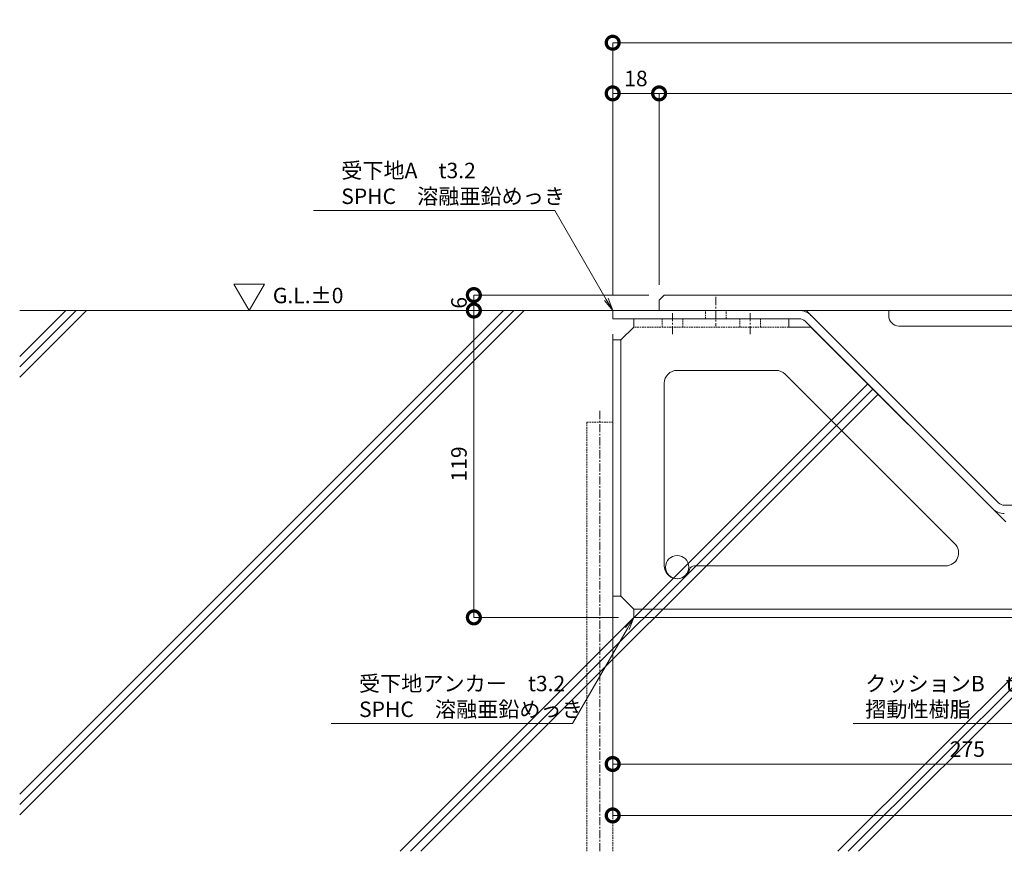
# Model space of a CAD drawing. Units: millimetres. Extents: x -4059 to 4504, y -284 to 2669.
# Drawn here: x -3266 to -2884, y -284 to 38 of the extents above; entities that cross this region are included whole.
import ezdxf
from ezdxf import colors
from ezdxf.entities.mleader import LeaderData, LeaderLine
from ezdxf.math import Vec2, Vec3

# ---------------------------------------------------------------- set-up
doc = ezdxf.new("R2010")
doc.units = ezdxf.units.MM
doc.header["$LTSCALE"] = 0.1
doc.header["$PDMODE"] = 67
doc.linetypes.add('CENTER', pattern=[50.8, 31.75, -6.35, 6.35, -6.35])
doc.linetypes.add('HIDDEN', pattern=[9.525, 6.35, -3.175])
for name, color, linetype, lineweight in [('(KE)その他', 7, 'Continuous', 13), ('(KE)受枠・受下地(アンカーのみ)', 7, 'Continuous', 13), ('(KE)受枠・受下地(アンカー以外)', 2, 'Continuous', 13), ('(KE)寸法', 7, 'Continuous', 9), ('(KE)文字', 7, 'Continuous', 13), ('(KE)本体(パネル・カバー・ジョイントPL)', 3, 'Continuous', 13), ('(KE)補強材', 30, 'Continuous', 13), ('(KE)記号', 7, 'Continuous', 13), ('(KE)躯体', 6, 'Continuous', 13)]:
    doc.layers.add(name, color=color, linetype=linetype, lineweight=lineweight)
doc.styles.add('(K)文字_異尺度_H3.0-1.0', font='MS Gothic.ttf', dxfattribs={"height": 3})
doc.dimstyles.new('kaneso異尺度対応_H3.0(S5.0)', dxfattribs={"dimscale": 6, "dimtxt": 3, "dimasz": 5, "dimexe": 0, "dimexo": 3, "dimgap": 1, "dimtad": 1, "dimdec": 1, "dimdsep": 46, "dimtxsty": '(K)文字_異尺度_H3.0-1.0', "dimblk": 'DOTSMALL', "dimcen": 0, "dimclrt": 2, "dimadec": 0, "dimazin": 0, "dimtfac": 1, "dimtdec": 1, "dimtmove": 1, "dimatfit": 3, "dimldrblk": 'DOTSMALL', "dimfxl": 1, "dimtfill": 1, "dimlwd": 9, "dimlwe": 9, "dimarcsym": 0})

# ---------------------------------------------------------------- blocks, each defined once
blk = doc.blocks.new('_DotSmall')
at = {"color": 0, "linetype": 'ByBlock', "const_width": 0.5}
blk.add_lwpolyline([(-0.0625, 0, 1), (0.0625, 0, 1)], format="xyb", close=True, dxfattribs=at)
blk = doc.blocks.new('*D49')
at = {"layer": '(KE)寸法', "color": 0, "lineweight": 9, "transparency": 16777216}
for p, q in [((-3036.24, -68.54), (-3036.24, 29.31)), ((-3036.24, 29.31), (-2051.24, 29.31)), ((-2051.24, -62.54), (-2051.24, 29.31))]:
    blk.add_line(p, q, dxfattribs=at)
at = {"layer": 'Defpoints', "color": 0, "transparency": 16777216}
for p in [(-2051.24, 29.31), (-2051.24, -68.54), (-3036.24, -74.54)]:
    blk.add_point(p, dxfattribs=at)
at = {"layer": '(KE)寸法', "color": 0, "lineweight": 9, "transparency": 16777216, "xscale": 10, "yscale": 10, "zscale": 10, "rotation": 180}
blk.add_blockref('_DotSmall', (-3036.24, 29.31), dxfattribs=at)
at = {"layer": '(KE)寸法', "color": 0, "lineweight": 9, "transparency": 16777216, "xscale": 10, "yscale": 10, "zscale": 10}
blk.add_blockref('_DotSmall', (-2051.24, 29.31), dxfattribs=at)
at = {"layer": '(KE)寸法', "color": 2, "transparency": 16777216, "insert": (-2543.74, 34.31), "char_height": 6, "attachment_point": 5, "style": '(K)文字_異尺度_H3.0-1.0', "bg_fill": 3, "box_fill_scale": 1.1, "bg_fill_color": 256, "bg_fill_true_color": 13158600, "bg_fill_transparency": 0}
blk.add_mtext('985', dxfattribs=at)
blk = doc.blocks.new('*D50')
at = {"layer": '(KE)寸法', "color": 0, "lineweight": 9, "transparency": 16777216}
for p, q in [((-3036.24, -68.54), (-3036.24, 9.67)), ((-3036.24, 9.67), (-3018.24, 9.67)), ((-3018.24, -64.54), (-3018.24, 9.67))]:
    blk.add_line(p, q, dxfattribs=at)
at = {"layer": 'Defpoints', "color": 0, "transparency": 16777216}
for p in [(-3018.24, 9.67), (-3018.24, -70.54), (-3036.24, -74.54)]:
    blk.add_point(p, dxfattribs=at)
at = {"layer": '(KE)寸法', "color": 0, "lineweight": 9, "transparency": 16777216, "xscale": 10, "yscale": 10, "zscale": 10, "rotation": 180}
blk.add_blockref('_DotSmall', (-3036.24, 9.67), dxfattribs=at)
at = {"layer": '(KE)寸法', "color": 0, "lineweight": 9, "transparency": 16777216, "xscale": 10, "yscale": 10, "zscale": 10}
blk.add_blockref('_DotSmall', (-3018.24, 9.67), dxfattribs=at)
at = {"layer": '(KE)寸法', "color": 2, "transparency": 16777216, "insert": (-3027.24, 14.67), "char_height": 6, "attachment_point": 5, "style": '(K)文字_異尺度_H3.0-1.0', "bg_fill": 3, "box_fill_scale": 1.1, "bg_fill_color": 256, "bg_fill_true_color": 13158600, "bg_fill_transparency": 0}
blk.add_mtext('18', dxfattribs=at)
blk = doc.blocks.new('*D51')
at = {"layer": '(KE)寸法', "color": 0, "lineweight": 9, "transparency": 16777216}
for p, q in [((-3018.24, -64.54), (-3018.24, 9.67)), ((-3018.24, 9.67), (-2093.24, 9.67)), ((-2093.24, -62.54), (-2093.24, 9.67))]:
    blk.add_line(p, q, dxfattribs=at)
at = {"layer": 'Defpoints', "color": 0, "transparency": 16777216}
for p in [(-2093.24, 9.67), (-2093.24, -68.54), (-3018.24, -70.54)]:
    blk.add_point(p, dxfattribs=at)
at = {"layer": '(KE)寸法', "color": 0, "lineweight": 9, "transparency": 16777216, "xscale": 10, "yscale": 10, "zscale": 10, "rotation": 180}
blk.add_blockref('_DotSmall', (-3018.24, 9.67), dxfattribs=at)
at = {"layer": '(KE)寸法', "color": 0, "lineweight": 9, "transparency": 16777216, "xscale": 10, "yscale": 10, "zscale": 10}
blk.add_blockref('_DotSmall', (-2093.24, 9.67), dxfattribs=at)
at = {"layer": '(KE)寸法', "color": 2, "transparency": 16777216, "insert": (-2555.74, 14.67), "char_height": 6, "attachment_point": 5, "style": '(K)文字_異尺度_H3.0-1.0', "bg_fill": 3, "box_fill_scale": 1.1, "bg_fill_color": 256, "bg_fill_true_color": 13158600, "bg_fill_transparency": 0}
blk.add_mtext('925', dxfattribs=at)
blk = doc.blocks.new('*D54')
at = {"layer": '(KE)寸法', "color": 0, "lineweight": 9, "transparency": 16777216}
for p, q in [((-3022.24, -68.54), (-3090.06, -68.54)), ((-3090.06, -68.54), (-3090.06, -74.54)), ((-3042.24, -74.54), (-3090.06, -74.54))]:
    blk.add_line(p, q, dxfattribs=at)
at = {"layer": 'Defpoints', "color": 0, "transparency": 16777216}
for p in [(-3016.24, -68.54), (-3090.06, -74.54), (-3036.24, -74.54)]:
    blk.add_point(p, dxfattribs=at)
at = {"layer": '(KE)寸法', "color": 2, "transparency": 16777216, "insert": (-3095.06, -71.54), "char_height": 6, "attachment_point": 5, "rotation": 90, "style": '(K)文字_異尺度_H3.0-1.0', "bg_fill": 3, "box_fill_scale": 1.1, "bg_fill_color": 256, "bg_fill_true_color": 13158600, "bg_fill_transparency": 0}
blk.add_mtext('6', dxfattribs=at)
at = {"layer": '(KE)寸法', "color": 0, "lineweight": 9, "transparency": 16777216, "xscale": 10, "yscale": 10, "zscale": 10}
for p, rotation in [((-3090.06, -68.54), 90), ((-3090.06, -74.54), 270)]:
    blk.add_blockref('_DotSmall', p, dxfattribs=dict(at, rotation=rotation))
blk = doc.blocks.new('*D55')
at = {"layer": '(KE)寸法', "color": 0, "lineweight": 9, "transparency": 16777216}
for p, q in [((-3042.24, -74.54), (-3090.06, -74.54)), ((-3090.06, -74.54), (-3090.06, -193.54)), ((-3034.04, -193.54), (-3090.06, -193.54))]:
    blk.add_line(p, q, dxfattribs=at)
at = {"layer": 'Defpoints', "color": 0, "transparency": 16777216}
for p in [(-3036.24, -74.54), (-3090.06, -193.54), (-3028.04, -193.54)]:
    blk.add_point(p, dxfattribs=at)
at = {"layer": '(KE)寸法', "color": 0, "lineweight": 9, "transparency": 16777216, "xscale": 10, "yscale": 10, "zscale": 10}
for p, rotation in [((-3090.06, -74.54), 90), ((-3090.06, -193.54), 270)]:
    blk.add_blockref('_DotSmall', p, dxfattribs=dict(at, rotation=rotation))
at = {"layer": '(KE)寸法', "color": 2, "transparency": 16777216, "insert": (-3095.06, -134.04), "char_height": 6, "attachment_point": 5, "rotation": 90, "style": '(K)文字_異尺度_H3.0-1.0', "bg_fill": 3, "box_fill_scale": 1.1, "bg_fill_color": 256, "bg_fill_true_color": 13158600, "bg_fill_transparency": 0}
blk.add_mtext('119', dxfattribs=at)
blk = doc.blocks.new('*D56')
at = {"layer": '(KE)寸法', "color": 0, "lineweight": 9, "transparency": 16777216}
for p, q in [((-2526.24, -181.04), (-2526.24, -270.34)), ((-3036.24, -191.34), (-3036.24, -270.34)), ((-3036.24, -270.34), (-2526.24, -270.34))]:
    blk.add_line(p, q, dxfattribs=at)
at = {"layer": 'Defpoints', "color": 0, "transparency": 16777216}
for p in [(-2526.24, -175.04), (-3036.24, -185.34), (-2526.24, -270.34)]:
    blk.add_point(p, dxfattribs=at)
at = {"layer": '(KE)寸法', "color": 0, "lineweight": 9, "transparency": 16777216, "xscale": 10, "yscale": 10, "zscale": 10, "rotation": 180}
blk.add_blockref('_DotSmall', (-3036.24, -270.34), dxfattribs=at)
at = {"layer": '(KE)寸法', "color": 0, "lineweight": 9, "transparency": 16777216, "xscale": 10, "yscale": 10, "zscale": 10}
blk.add_blockref('_DotSmall', (-2526.24, -270.34), dxfattribs=at)
at = {"layer": '(KE)寸法', "color": 2, "transparency": 16777216, "insert": (-2781.24, -265.34), "char_height": 6, "attachment_point": 5, "style": '(K)文字_異尺度_H3.0-1.0', "bg_fill": 3, "box_fill_scale": 1.1, "bg_fill_color": 256, "bg_fill_true_color": 13158600, "bg_fill_transparency": 0}
blk.add_mtext('510', dxfattribs=at)
blk = doc.blocks.new('_Open')
at = {"color": 0, "linetype": 'ByBlock', "lineweight": -2}
for p, q in [((-1, 0.167), (0, 0)), ((-1, -0.167), (0, 0)), ((0, 0), (-1, 0))]:
    blk.add_line(p, q, dxfattribs=at)
blk = doc.blocks.new('*D102')
at = {"layer": '(KE)寸法', "color": 0, "lineweight": 9, "transparency": 16777216}
for p, q in [((-3036.24, -83.74), (-3036.24, -250.4)), ((-2761.24, -181.04), (-2761.24, -250.4)), ((-2761.24, -250.4), (-3036.24, -250.4))]:
    blk.add_line(p, q, dxfattribs=at)
at = {"layer": 'Defpoints', "color": 0, "transparency": 16777216}
for p in [(-3036.24, -77.74), (-2761.24, -175.04), (-3036.24, -250.4)]:
    blk.add_point(p, dxfattribs=at)
at = {"layer": '(KE)寸法', "color": 0, "lineweight": 9, "transparency": 16777216, "xscale": 10, "yscale": 10, "zscale": 10, "rotation": 180}
blk.add_blockref('_DotSmall', (-3036.24, -250.4), dxfattribs=at)
at = {"layer": '(KE)寸法', "color": 0, "lineweight": 9, "transparency": 16777216, "xscale": 10, "yscale": 10, "zscale": 10}
blk.add_blockref('_DotSmall', (-2761.24, -250.4), dxfattribs=at)
at = {"layer": '(KE)寸法', "color": 2, "transparency": 16777216, "insert": (-2898.74, -245.4), "char_height": 6, "attachment_point": 5, "style": '(K)文字_異尺度_H3.0-1.0', "bg_fill": 3, "box_fill_scale": 1.1, "bg_fill_color": 256, "bg_fill_true_color": 13158600, "bg_fill_transparency": 0}
blk.add_mtext('275', dxfattribs=at)

msp = doc.modelspace()

# ---------------------------------------------------------------- hatches: boundary and pattern name
at = {"layer": '(KE)躯体'}
h = msp.add_hatch(dxfattribs=at)
h.set_pattern_fill('JIS_RC_30', color=256, scale=2)
h.set_pattern_definition([(45, (-967.58, -1e-13), (-84.853, 84.853), []), (45, (-963.58, -1e-13), (-84.853, 84.853), []), (45, (-959.58, -1e-13), (-84.853, 84.853), [])])
edge = h.paths.add_edge_path()
edge.add_arc((-2884.41, -146.84), 6.4, 225, 270, ccw=False)
edge.add_line((-2888.94, -151.37), (-2961.63, -78.68))
edge.add_arc((-2963.89, -80.94), 3.2, 45, 90)
edge.add_line((-2963.89, -77.74), (-3036.24, -77.74))
edge.add_line((-3036.24, -77.74), (-3036.24, -74.54))
edge.add_line((-3036.24, -74.54), (-3266.14, -74.54))
edge.add_line((-3266.14, -74.54), (-3266.14, -284.25))
edge.add_line((-3266.14, -284.25), (-2526.24, -284.25))
edge.add_line((-2526.24, -284.25), (-2526.24, -181.04))
edge.add_line((-2526.24, -181.04), (-2530.24, -181.04))
edge.add_arc((-2530.24, -179.04), 2, 180.0037, 269.9985, ccw=False)
edge.add_line((-2532.24, -179.04), (-2532.24, -160.04))
edge.add_arc((-2536.24, -160.04), 4, 359.9997, 450.0007)
edge.add_line((-2536.24, -156.04), (-2582.76, -156.04))
edge.add_arc((-2582.16, -152.01), 4.08, 180.4367, 261.5623, ccw=False)
edge.add_line((-2586.24, -152.04), (-2586.24, -149.54))
edge.add_line((-2586.24, -149.54), (-2761.24, -149.54))
edge.add_line((-2761.24, -149.54), (-2761.24, -175.04))
edge.add_line((-2761.24, -175.04), (-2764.44, -175.04))
edge.add_line((-2764.44, -175.04), (-2764.44, -156.44))
edge.add_arc((-2767.64, -156.44), 3.2, 360, 450.0001)
edge.add_line((-2767.64, -153.24), (-2884.41, -153.24))

# ---------------------------------------------------------------- linework, layer by layer
at = {"layer": '(KE)受枠・受下地(アンカーのみ)', "color": 4, "linetype": 'HIDDEN'}
for p, q in [((-3009.04, -80.94), (-3009.04, -77.74)), ((-2986.99, -80.94), (-2986.99, -77.74)), ((-2978.99, -80.94), (-2978.99, -77.74)), ((-2967.99, -77.74), (-2967.99, -80.94))]:
    msp.add_line(p, q, dxfattribs=at)
at = {"layer": '(KE)受枠・受下地(アンカーのみ)', "color": 4}
for p, q in [((-2967.99, -77.74), (-2967.99, -80.94)), ((-2959.36, -80.94), (-2967.99, -80.94)), ((-3011.24, -97.74), (-2972.92, -97.74))]:
    msp.add_line(p, q, dxfattribs=at)
for centre, start, end in [((-3011.24, -102.74), 90, 180), ((-2972.92, -102.74), 45.057, 90)]:
    msp.add_arc(centre, 5, start, end, dxfattribs=at)
at = {"layer": '(KE)受枠・受下地(アンカー以外)'}
msp.add_arc((-2963.89, -80.94), 3.2, 45, 90, dxfattribs=at)
at = {"layer": '(KE)本体(パネル・カバー・ジョイントPL)'}
for p, q in [((-3016.24, -68.54), (-3018.24, -70.54)), ((-2093.24, -68.54), (-3016.24, -68.54)), ((-3018.24, -74.54), (-3018.24, -70.54)), ((-3018.24, -74.54), (-2093.24, -74.54))]:
    msp.add_line(p, q, dxfattribs=at)
at = {"layer": '(KE)補強材', "color": 30}
for p, q in [((-2929.24, -76.54), (-2929.24, -74.54)), ((-2929.24, -74.54), (-2854.24, -74.54)), ((-2925.24, -80.54), (-2868.74, -80.54))]:
    msp.add_line(p, q, dxfattribs=at)
msp.add_arc((-2925.24, -76.54), 4, 180, 270, dxfattribs=at)
at = {"layer": '(KE)記号'}
for p, q in [((-3177.19, -74.54), (-3183.1, -64.31)), ((-3183.1, -64.31), (-3171.29, -64.31)), ((-3177.19, -74.54), (-3171.29, -64.31))]:
    msp.add_line(p, q, dxfattribs=at)
at = {"layer": '(KE)躯体'}
msp.add_line((-3036.24, -74.54), (-3266.14, -74.54), dxfattribs=at)

# ---------------------------------------------------------------- texts
at = {"layer": '(KE)文字', "insert": (-3167.99, -65.71), "char_height": 6, "attachment_point": 1, "style": '(K)文字_異尺度_H3.0-1.0'}
msp.add_mtext_dynamic_manual_height_columns('G.L.±0', width=26.3312, gutter_width=30, heights=[0], dxfattribs=at)

# ---------------------------------------------------------------- next in the draw order: dimensions: what is measured, and where the dimension line sits
at = {"layer": '(KE)寸法'}
dim = msp.add_linear_dim(base=(-2051.24, 29.31), p1=(-3036.24, -74.54), p2=(-2051.24, -68.54), dimstyle='kaneso異尺度対応_H3.0(S5.0)', dxfattribs=at)
dim.commit()
dim.dimension.update_dxf_attribs({"geometry": '*D49', "text_midpoint": (-2543.74, 34.31)})

# ---------------------------------------------------------------- next in the draw order: linework, layer by layer
at = {"layer": '(KE)受枠・受下地(アンカーのみ)', "color": 4, "linetype": 'CENTER'}
for p, q in [((-3013.04, -83.74), (-3013.04, -75.6)), ((-2982.99, -83.74), (-2982.99, -75.6))]:
    msp.add_line(p, q, dxfattribs=at)
at = {"layer": '(KE)受枠・受下地(アンカー以外)', "linetype": 'HIDDEN'}
for p, q in [((-3000.24, -77.74), (-3000.24, -74.54)), ((-2992.24, -77.74), (-2992.24, -74.54))]:
    msp.add_line(p, q, dxfattribs=at)
at = {"layer": '(KE)受枠・受下地(アンカー以外)'}
msp.add_arc((-2963.89, -80.94), 6.4, 45, 90, dxfattribs=at)

# ---------------------------------------------------------------- next in the draw order: dimensions: what is measured, and where the dimension line sits
at = {"layer": '(KE)寸法'}
dim = msp.add_linear_dim(base=(-3018.24, 9.67), p1=(-3036.24, -74.54), p2=(-3018.24, -70.54), dimstyle='kaneso異尺度対応_H3.0(S5.0)', dxfattribs=at)
dim.commit()
dim.dimension.update_dxf_attribs({"geometry": '*D50', "text_midpoint": (-3027.24, 14.67)})

# ---------------------------------------------------------------- next in the draw order: dimensions: what is measured, and where the dimension line sits
dim = msp.add_linear_dim(base=(-2093.24, 9.67), p1=(-3018.24, -70.54), p2=(-2093.24, -68.54), dimstyle='kaneso異尺度対応_H3.0(S5.0)', dxfattribs=at)
dim.commit()
dim.dimension.update_dxf_attribs({"geometry": '*D51', "text_midpoint": (-2555.74, 14.67)})

# ---------------------------------------------------------------- next in the draw order: linework, layer by layer
at = {"layer": '(KE)受枠・受下地(アンカー以外)', "linetype": 'CENTER'}
msp.add_line((-2996.24, -69.26), (-2996.24, -80.54), dxfattribs=at)

# ---------------------------------------------------------------- next in the draw order: dimensions: what is measured, and where the dimension line sits
at = {"layer": '(KE)寸法'}
dim = msp.add_linear_dim(base=(-3090.06, -74.54), p1=(-3016.24, -68.54), p2=(-3036.24, -74.54), angle=90, dimstyle='kaneso異尺度対応_H3.0(S5.0)', dxfattribs=at)
dim.commit()
dim.dimension.update_dxf_attribs({"geometry": '*D54', "text_midpoint": (-3090.06, -71.54), "dimtype": 160})

# ---------------------------------------------------------------- next in the draw order: linework, layer by layer
at = {"layer": '(KE)受枠・受下地(アンカーのみ)', "color": 4, "linetype": 'HIDDEN'}
msp.add_line((-3017.04, -80.94), (-3017.04, -77.74), dxfattribs=at)

# ---------------------------------------------------------------- next in the draw order: dimensions: what is measured, and where the dimension line sits
at = {"layer": '(KE)寸法'}
dim = msp.add_linear_dim(base=(-3090.06, -193.54), p1=(-3036.24, -74.54), p2=(-3028.04, -193.54), angle=90, dimstyle='kaneso異尺度対応_H3.0(S5.0)', dxfattribs=at)
dim.commit()
dim.dimension.update_dxf_attribs({"geometry": '*D55', "text_midpoint": (-3095.06, -134.04)})

# ---------------------------------------------------------------- next in the draw order: linework, layer by layer
at = {"layer": '(KE)その他', "linetype": 'HIDDEN'}
msp.add_line((-3046.24, -117.82), (-3036.24, -117.82), dxfattribs=at)
at = {"layer": '(KE)受枠・受下地(アンカーのみ)', "color": 4}
for p, q in [((-3028.04, -80.94), (-3028.04, -77.74)), ((-2967.99, -77.74), (-3028.04, -77.74)), ((-3033.04, -85.94), (-3028.04, -80.94)), ((-3036.24, -85.94), (-3033.04, -85.94))]:
    msp.add_line(p, q, dxfattribs=at)
at = {"layer": '(KE)受枠・受下地(アンカーのみ)', "color": 4, "linetype": 'HIDDEN'}
msp.add_line((-2967.99, -80.94), (-3028.04, -80.94), dxfattribs=at)
at = {"layer": '(KE)受枠・受下地(アンカー以外)'}
msp.add_line((-3036.24, -77.74), (-2963.89, -77.74), dxfattribs=at)

# ---------------------------------------------------------------- next in the draw order: dimensions: what is measured, and where the dimension line sits
at = {"layer": '(KE)寸法'}
dim = msp.add_linear_dim(base=(-2526.24, -270.34), p1=(-3036.24, -185.34), p2=(-2526.24, -175.04), dimstyle='kaneso異尺度対応_H3.0(S5.0)', dxfattribs=at)
dim.commit()
dim.dimension.update_dxf_attribs({"geometry": '*D56', "text_midpoint": (-2781.24, -265.34)})

# ---------------------------------------------------------------- next in the draw order: leaders
at = {"layer": '(KE)文字'}
ml = msp.add_multileader_mtext('Standard', dxfattribs=at)
ml.set_content('受下地A\u3000t3.2\\PSPHC\u3000溶融亜鉛めっき', color=256, style='(K)文字_異尺度_H3.0-1.0')
ml.set_leader_properties(linetype='ByLayer', lineweight=9)
ml.set_arrow_properties(name='OPEN')
ml.build(insert=Vec2(0, 0))
ml.multileader.update_dxf_attribs({"has_dogleg": 0, "text_left_attachment_type": 5, "text_right_attachment_type": 5, "arrow_head_size": 5, "scale": 2})
ctx = ml.context
ctx.base_point, ctx.scale, ctx.char_height, ctx.arrow_head_size, ctx.landing_gap_size, ctx.plane_origin = Vec3(-3147.47, -35.7), 2, 6, 5, 6, Vec3(-2757.2, -198.04)
ctx.left_attachment, ctx.right_attachment = 5, 5
notes = []
notes.append((ctx, [(0, (1, 1, 0), (-3042.66, -35.7), (-1, 0), 16, [(0, [(-3036.24, -74.54)], 0, [])])]))
ctx.mtext.insert, ctx.mtext.line_spacing_style, ctx.mtext.flow_direction = Vec3(-3141.47, -17.23), 2, 5
ctx.mtext.has_bg_fill, ctx.mtext.bg_color, ctx.mtext.bg_scale_factor, ctx.mtext.bg_transparency, ctx.mtext.use_window_bg_color = 1, -1027028792, 1.5, 0, 1
for ctx, leaders in notes:
    for number, flags, end, landing, length, lines in leaders:
        leader = LeaderData()
        leader.index, (leader.has_last_leader_line, leader.has_dogleg_vector, leader.attachment_direction) = number, flags
        leader.last_leader_point, leader.dogleg_vector, leader.dogleg_length = Vec3(end), Vec3(landing), length
        for number, points, colour, breaks in lines:
            line = LeaderLine()
            line.index, line.vertices, line.color, line.breaks = number, Vec3.list(points), colors.encode_raw_color(colour), breaks
            leader.lines.append(line)
        ctx.leaders.append(leader)

# ---------------------------------------------------------------- next in the draw order: linework, layer by layer
at = {"layer": '(KE)受枠・受下地(アンカーのみ)', "color": 4}
for p, q in [((-3036.24, -85.94), (-3036.24, -185.34)), ((-3033.04, -85.94), (-3033.04, -185.34)), ((-3016.24, -102.74), (-3016.24, -173.54)), ((-3036.24, -185.34), (-3033.04, -185.34)), ((-3033.04, -185.34), (-3028.04, -190.34))]:
    msp.add_line(p, q, dxfattribs=at)
at = {"layer": '(KE)受枠・受下地(アンカーのみ)', "color": 30}
msp.add_circle((-3011.24, -174.04), 4.5, dxfattribs=at)
at = {"layer": '(KE)受枠・受下地(アンカーのみ)', "color": 4}
for centre, radius, start, end in [((-3011.24, -173.54), 5, 180, 343.7361), ((-3004.53, -175.54), 2, 90, 162.5517)]:
    msp.add_arc(centre, radius, start, end, dxfattribs=at)
at = {"layer": '(KE)受枠・受下地(アンカー以外)'}
for q in [(-2961.24, -74.54), (-3036.24, -77.74)]:
    msp.add_line((-3036.24, -74.54), q, dxfattribs=at)

# ---------------------------------------------------------------- next in the draw order: leaders
at = {"layer": '(KE)文字'}
ml = msp.add_multileader_mtext('Standard', dxfattribs=at)
ml.set_content('クッションB\u3000t0.5\\P摺動性樹脂', color=256, style='(K)文字_異尺度_H3.0-1.0')
ml.set_leader_properties(linetype='ByLayer', lineweight=9)
ml.set_arrow_properties(name='OPEN')
ml.build(insert=Vec2(0, 0))
ml.multileader.update_dxf_attribs({"has_dogleg": 0, "text_left_attachment_type": 5, "text_right_attachment_type": 5, "arrow_head_size": 5, "scale": 2})
ctx = ml.context
ctx.base_point, ctx.scale, ctx.char_height, ctx.arrow_head_size, ctx.landing_gap_size, ctx.plane_origin = Vec3(-2944.32, -234.64), 2, 6, 5, 6, Vec3(-2496.22, -198.04)
ctx.left_attachment, ctx.right_attachment = 5, 5
notes = []
notes.append((ctx, [(0, (1, 1, 0), (-2851.36, -234.64), (-1, 0), 16, [(0, [(-2818.51, -150.04)], 0, [])])]))
ctx.mtext.insert, ctx.mtext.line_spacing_style, ctx.mtext.flow_direction = Vec3(-2938.32, -216.21), 2, 5
ctx.mtext.has_bg_fill, ctx.mtext.bg_color, ctx.mtext.bg_scale_factor, ctx.mtext.bg_transparency, ctx.mtext.use_window_bg_color = 1, -1027028792, 1.5, 0, 1
ml = msp.add_multileader_mtext('Standard', dxfattribs=at)
ml.set_content('受下地アンカー\u3000t3.2\\PSPHC\u3000溶融亜鉛めっき', color=256, style='(K)文字_異尺度_H3.0-1.0')
ml.set_leader_properties(linetype='ByLayer', lineweight=9)
ml.set_arrow_properties(name='OPEN')
ml.build(insert=Vec2(0, 0))
ml.multileader.update_dxf_attribs({"has_dogleg": 0, "text_left_attachment_type": 5, "text_right_attachment_type": 5, "arrow_head_size": 5, "scale": 2})
ctx = ml.context
ctx.base_point, ctx.scale, ctx.char_height, ctx.arrow_head_size, ctx.landing_gap_size, ctx.plane_origin = Vec3(-3140.58, -234.64), 2, 6, 5, 6, Vec3(-2678.04, -193.54)
ctx.left_attachment, ctx.right_attachment = 5, 5
notes.append((ctx, [(0, (1, 1, 0), (-3035.77, -234.64), (-1, 0), 16, [(0, [(-3028.04, -193.54)], 0, [])])]))
ctx.mtext.insert, ctx.mtext.line_spacing_style, ctx.mtext.flow_direction = Vec3(-3134.58, -216.18), 2, 5
ctx.mtext.has_bg_fill, ctx.mtext.bg_color, ctx.mtext.bg_scale_factor, ctx.mtext.bg_transparency, ctx.mtext.use_window_bg_color = 1, -1027028792, 1.5, 0, 1
for ctx, leaders in notes:
    for number, flags, end, landing, length, lines in leaders:
        leader = LeaderData()
        leader.index, (leader.has_last_leader_line, leader.has_dogleg_vector, leader.attachment_direction) = number, flags
        leader.last_leader_point, leader.dogleg_vector, leader.dogleg_length = Vec3(end), Vec3(landing), length
        for number, points, colour, breaks in lines:
            line = LeaderLine()
            line.index, line.vertices, line.color, line.breaks = number, Vec3.list(points), colors.encode_raw_color(colour), breaks
            leader.lines.append(line)
        ctx.leaders.append(leader)

# ---------------------------------------------------------------- next in the draw order: linework, layer by layer
at = {"layer": '(KE)その他', "linetype": 'CENTER'}
msp.add_line((-3041.24, -113.48), (-3041.24, -284.25), dxfattribs=at)
at = {"layer": '(KE)その他', "linetype": 'HIDDEN'}
for p, q in [((-3046.24, -117.82), (-3046.24, -284.25)), ((-3036.24, -117.82), (-3036.24, -284.25))]:
    msp.add_line(p, q, dxfattribs=at)
at = {"layer": '(KE)受枠・受下地(アンカーのみ)', "color": 4}
for p, q in [((-2959.36, -80.94), (-2883.86, -156.44)), ((-2969.39, -99.2), (-2903.58, -165.01)), ((-3004.53, -173.54), (-2907.12, -173.54)), ((-3028.04, -190.34), (-2746.24, -190.34)), ((-3028.04, -190.34), (-3028.04, -193.54)), ((-2746.24, -193.54), (-3028.04, -193.54))]:
    msp.add_line(p, q, dxfattribs=at)
msp.add_arc((-2907.12, -168.54), 5, 270, 44.943, dxfattribs=at)
at = {"layer": '(KE)受枠・受下地(アンカー以外)'}
for p, q in [((-2886.68, -149.1), (-2961.24, -74.54)), ((-2888.94, -151.37), (-2961.63, -78.68)), ((-2767.64, -150.04), (-2884.41, -150.04))]:
    msp.add_line(p, q, dxfattribs=at)
for radius in [6.4, 3.2]:
    msp.add_arc((-2884.41, -146.84), radius, 225, 270, dxfattribs=at)

# ---------------------------------------------------------------- next in the draw order: dimensions: what is measured, and where the dimension line sits
at = {"layer": '(KE)寸法'}
dim = msp.add_linear_dim(base=(-3036.24, -250.4), p1=(-2761.24, -175.04), p2=(-3036.24, -77.74), dimstyle='kaneso異尺度対応_H3.0(S5.0)', dxfattribs=at)
dim.commit()
dim.dimension.update_dxf_attribs({"geometry": '*D102', "text_midpoint": (-2898.74, -245.4)})

doc.saveas('drawing.dxf')
